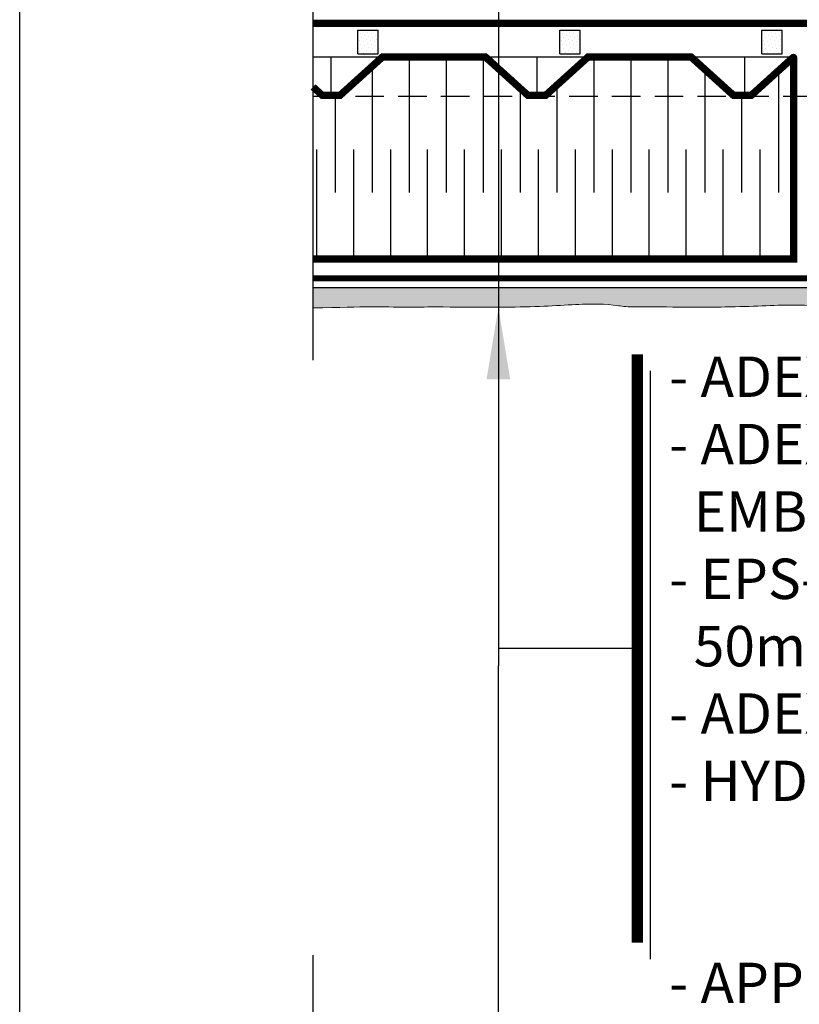
# Model space of a CAD drawing. Units: millimetres. Extents: x -15107 to 17487, y 665 to 33315.
# Drawn here: x 8699 to 8872, y 3250 to 3470 of the extents above; entities that cross this region are included whole.
import ezdxf

# ---------------------------------------------------------------- set-up
doc = ezdxf.new("R2010")
doc.units = ezdxf.units.MM
doc.header["$LTSCALE"] = 50
for name, pattern in [('ACAD_ISO03W100', [30, 12, -18]), ('ACAD_ISO12W100', [21, 12, -3, 0, -3, 0, -3]), ('HIDDEN', [9.524999999999999, 6.35, -3.175])]:
    doc.linetypes.add(name, pattern=pattern)
for name, color, linetype in [('Blanc .25', 7, 'Continuous'), ('Gris .08', 8, 'Continuous'), ('Rouge .15', 1, 'Continuous')]:
    doc.layers.add(name, color=color, linetype=linetype)
doc.styles.add('Stylus', font='stylu.ttf')
doc.dimstyles.new('LEADER 1_4', dxfattribs={"dimscale": 4, "dimtxt": 2, "dimasz": 4, "dimexe": 1.25, "dimexo": 0.625, "dimtad": 1, "dimtxsty": 'Stylus', "dimcen": 2.5, "dimclrd": 1, "dimclre": 1, "dimclrt": 7, "dimadec": 0, "dimazin": 0, "dimtfac": 1, "dimtmove": 0, "dimatfit": 3, "dimfxl": 0, "dimarcsym": 0})

msp = doc.modelspace()

# ---------------------------------------------------------------- hatches: boundary and pattern name
at = {"layer": 'Rouge .15'}
h = msp.add_hatch(dxfattribs=at)
h.set_pattern_fill('DOTS', color=256, scale=0.54, angle=45, style=0)
h.set_pattern_definition([(44.99999999999999, (5163.854843274065, 2032.160488069395), (-0.3030836440860838, 0.9092509322582517), [0, -0.85725])])
h.paths.add_polyline_path([(8778.396658401849, 3467.404621074112), (8773.896658401847, 3467.404621074112), (8773.896658401847, 3462.137807883182), (8778.396658401847, 3462.137807883182)])
h = msp.add_hatch(dxfattribs=at)
h.set_pattern_fill('DOTS', color=256, scale=0.54, angle=45, style=0)
h.set_pattern_definition([(44.99999999999999, (5208.854843274064, 2032.160488069395), (-0.3030836440860838, 0.9092509322582517), [0, -0.85725])])
h.paths.add_polyline_path([(8823.396658401847, 3467.404621074112), (8818.896658401847, 3467.404621074112), (8818.896658401847, 3462.137807883182), (8823.396658401847, 3462.137807883182)])
h = msp.add_hatch(dxfattribs=at)
h.set_pattern_fill('DOTS', color=256, scale=0.54, angle=45, style=0)
h.set_pattern_definition([(44.99999999999999, (5253.854843274064, 2032.160488069395), (-0.3030836440860838, 0.9092509322582517), [0, -0.85725])])
h.paths.add_polyline_path([(8868.396658401847, 3467.404621074112), (8863.896658401847, 3467.404621074112), (8863.896658401847, 3462.137807883182), (8868.396658401845, 3462.137807883182)])
h = msp.add_hatch(dxfattribs=at)
h.set_pattern_fill('DOTS', color=256, scale=0.7200000000000001, angle=45, style=0)
h.set_pattern_definition([(44.99999999999999, (2606.57119884948, 397.3155401753793), (-0.4041115254481119, 1.212334576344336), [0, -1.143])])
edge = h.paths.add_edge_path()
edge.add_line((8982.268956470938, 3410.033386043751), (8763.87020334226, 3410.03338604375))
edge.add_line((8763.87020334226, 3410.03338604375), (8763.87020334226, 3405.623701058858))
edge.add_spline(control_points=[(8763.87020334226, 3405.623701058858), (8770.104285940733, 3405.606553038344), (8777.416297040028, 3405.995869325829), (8782.45869805624, 3405.666625109538), (8787.198252957425, 3405.753839799202), (8789.443508699545, 3405.791068266104)], knot_values=[88.35988047866961, 88.35988047866961, 88.35988047866961, 88.35988047866961, 95.43940862945408, 102.6054347532012, 104.5804944629805, 104.5804944629805, 104.5804944629805, 104.5804944629805], degree=3, periodic=0)
edge.add_spline(control_points=[(8789.443508699545, 3405.791068266104), (8799.078876509962, 3405.762639600519), (8811.611228857664, 3405.604182641222), (8822.73439988067, 3406.424901123), (8829.210605465423, 3406.52526380892), (8833.950160366607, 3405.769692420727), (8836.195416108725, 3405.806920887629)], knot_values=[88.35988047866964, 88.35988047866964, 88.35988047866964, 88.35988047866964, 96.938742806886, 108.6305955943693, 115.7966217181164, 117.7716814278957, 117.7716814278957, 117.7716814278957, 117.7716814278957], degree=3, periodic=0)
edge.add_spline(control_points=[(8836.195416108725, 3405.806920887629), (8845.83078391914, 3405.778492222044), (8858.363136266844, 3405.620035262747), (8869.486307289853, 3406.440753744525), (8875.962512874601, 3406.017889076397), (8880.702067775786, 3406.105103766061), (8882.947323517907, 3406.142332232963)], knot_values=[88.35988047866964, 88.35988047866964, 88.35988047866964, 88.35988047866964, 96.938742806886, 108.6305955943693, 115.7966217181164, 117.7716814278957, 117.7716814278957, 117.7716814278957, 117.7716814278957], degree=3, periodic=0)
edge.add_spline(control_points=[(8882.947323517907, 3406.142332232963), (8884.042252598196, 3406.360148688207), (8886.797717222636, 3406.908298835877), (8891.811493182931, 3405.629916047058), (8898.336086960673, 3406.212088348831), (8904.722814949058, 3407.235535823362), (8910.742539608029, 3405.658574625726), (8916.635240567137, 3406.149527443804), (8922.59315035258, 3405.909931816473), (8928.49968756631, 3405.748386509608), (8933.787990304012, 3407.059840555463), (8940.124032647298, 3405.488914732511), (8945.782831401242, 3405.375373058348), (8949.673805345072, 3405.972867267203), (8950.798748471701, 3406.137879662499)], knot_values=[123.8276932050734, 123.8276932050734, 123.8276932050734, 123.8276932050734, 127.5030429089673, 133.0769644810482, 140.8448378569105, 149.122477788309, 154.478415879152, 161.145264403399, 168.7510365995451, 174.3502143960685, 180.8071331801686, 186.4878255271704, 195.7604158606591, 199.537725632266, 199.537725632266, 199.537725632266, 199.537725632266], degree=3, periodic=0)
edge.add_spline(control_points=[(8950.732324762006, 3406.135807536948), (8950.754465150512, 3406.13651720231), (8950.776606379437, 3406.137208010181), (8950.798748471734, 3406.137879662499)], knot_values=[119.4024588713246, 119.4024588713246, 119.4024588713246, 119.4024588713246, 119.4767352698885, 119.4767352698885, 119.4767352698885, 119.4767352698885], degree=3, periodic=0)
edge.add_spline(control_points=[(8950.798748471734, 3406.137879662499), (8951.074048489485, 3406.146230539773), (8954.119058572913, 3406.205815083795), (8960.697707422883, 3405.407049066581), (8969.100723516674, 3407.066756126038), (8975.31334119922, 3405.592885156389), (8978.048145497873, 3405.680099846053), (8978.639330828375, 3405.717328312955)], knot_values=[88.35988047866962, 88.35988047866962, 88.35988047866962, 88.35988047866962, 89.28338371265734, 98.56952025031488, 110.2613730377982, 117.4273991615453, 119.4024588713246, 119.4024588713246, 119.4024588713246, 119.4024588713246], degree=3, periodic=0)
edge.add_spline(control_points=[(8978.639330828375, 3405.717328312955), (8979.734259908664, 3405.555945761265), (8980.946296242602, 3405.797058599201), (8982.152461568834, 3405.837553252382), (8982.268956470936, 3405.839776187756)], knot_values=[195.4692818752684, 195.4692818752684, 195.4692818752684, 195.4692818752684, 199.1446315791624, 199.537725632266, 199.537725632266, 199.537725632266, 199.537725632266], degree=3, periodic=0)
edge.add_line((8982.268956470936, 3405.839776187756), (8982.268956470936, 3410.033386043751))
edge = h.paths.add_edge_path()
edge.add_spline(control_points=[(9064.012551574193, 3407.551844584029), (9064.03582210491, 3409.316742075197), (9064.220284520587, 3412.264163847941), (9064.186650727428, 3416.266372738895), (9064.510535837166, 3430.622497469596), (9060.185781640881, 3432.023383070357)], knot_values=[185.7341479265529, 185.7341479265529, 185.7341479265529, 185.7341479265529, 190.2884543562911, 195.862375928372, 199.537725632266, 199.537725632266, 199.537725632266, 199.537725632266], degree=3, periodic=0)
edge.add_line((9060.18578164088, 3432.023383070357), (9060.18578164088, 3410.033386043751))
edge.add_line((9060.18578164088, 3410.033386043751), (8982.268956470938, 3410.033386043752))
edge.add_line((8982.268956470938, 3410.033386043751), (8982.268956470938, 3405.839776187755))
edge.add_spline(control_points=[(8982.268956470936, 3405.839776187756), (8983.804314204972, 3405.869073615857), (8987.622133520916, 3405.208741249375), (8994.028094271142, 3405.415506665726), (9000.414822259527, 3406.438954140257), (9006.434546918497, 3404.861992942621), (9011.791052764584, 3405.783889719442), (9015.5144956667, 3405.907058993906), (9020.057982979464, 3405.6860575274)], knot_values=[156.4004456038633, 156.4004456038633, 156.4004456038633, 156.4004456038633, 161.5812731228406, 169.3491464987028, 177.6267864301014, 182.9827245209444, 189.6495730451914, 195.4692818752685, 195.4692818752685, 195.4692818752685, 195.4692818752685], degree=3, periodic=0)
edge.add_spline(control_points=[(9020.057982979464, 3405.6860575274), (9021.152912059753, 3405.524674975711), (9023.908376684194, 3406.072825123381), (9028.922152644489, 3405.173641341495), (9035.44674642223, 3405.384235880172), (9041.833474410614, 3406.407683354702), (9047.853199069585, 3404.830722157066), (9052.985831005422, 3405.714088473508), (9056.488314740373, 3405.859214555136), (9060.350183650742, 3405.726375924063)], knot_values=[157.1461685319626, 157.1461685319626, 157.1461685319626, 157.1461685319626, 160.8215182358566, 166.3954398079375, 174.1633131837997, 182.4409531151983, 187.7968912060413, 194.4637397302883, 199.537725632266, 199.537725632266, 199.537725632266, 199.537725632266], degree=3, periodic=0)
edge.add_arc((9060.629320294289, 3409.813147060725), 4.096292908133924, 266.0926243368519, 325.6613445717399)

# ---------------------------------------------------------------- linework, layer by layer
at = {"layer": 'Blanc .25', "linetype": 'ACAD_ISO03W100', "ltscale": 0.004, "const_width": 1.62}
msp.add_lwpolyline([(9059.690294173663, 3467.071248006097), (9009.294901645932, 3467.071248006097, -0.124456179119722), (9008.439404342782, 3467.287542110324), (9005.791212485152, 3468.718060869185, 0.1244561791197281), (9004.935715182004, 3468.934354973412), (8763.87020334226, 3468.934354973412)], format="xyb", dxfattribs=at)
at = {"layer": 'Blanc .25', "const_width": 1.62}
msp.add_lwpolyline([(8763.895998624834, 3454.786341083791), (8765.924501914891, 3452.952230611409), (8769.941365204691, 3452.952230611409), (8779.365544603477, 3461.473284638608), (8802.298511565583, 3461.473284638608), (8811.722690964378, 3452.952230611409), (8815.739554254184, 3452.952230611415), (8825.163733652962, 3461.473284638608), (8848.096700615068, 3461.473284638608), (8857.52088001386, 3452.952230611409), (8861.537743303654, 3452.952230611409), (8870.811562258834, 3461.337333336174, -0.6501455588040074), (8870.961922702452, 3461.270575438918), (8870.961922702452, 3416.473284638608), (8763.90778106759, 3416.473284638608)], format="xyb", dxfattribs=at)
at = {"layer": 'Blanc .25', "linetype": 'ACAD_ISO12W100', "ltscale": 0.01, "const_width": 1.35}
msp.add_lwpolyline([(9058.93305098926, 3412.17762030402), (8763.908534392309, 3412.155389885559)], dxfattribs=at)
at = {"layer": 'Blanc .25', "linetype": 'Continuous', "lineweight": 5}
for points, knots in [([(8836.195416108725, 3405.806920887629), (8833.950160366607, 3405.769692420727), (8829.210605465423, 3406.52526380892), (8822.73439988067, 3406.424901123), (8811.611228857664, 3405.604182641222), (8799.078876509962, 3405.762639600519), (8789.443508699545, 3405.791068266104)], [88.35988047866962, 88.35988047866962, 88.35988047866962, 88.35988047866962, 90.3349401884489, 97.500966312196, 109.1928190996793, 117.7716814278957, 117.7716814278957, 117.7716814278957, 117.7716814278957]), ([(8882.947323517907, 3406.142332232963), (8880.702067775786, 3406.105103766061), (8875.962512874601, 3406.017889076397), (8869.486307289853, 3406.440753744525), (8858.363136266844, 3405.620035262747), (8845.83078391914, 3405.778492222044), (8836.195416108725, 3405.806920887629)], [88.35988047866962, 88.35988047866962, 88.35988047866962, 88.35988047866962, 90.3349401884489, 97.500966312196, 109.1928190996793, 117.7716814278957, 117.7716814278957, 117.7716814278957, 117.7716814278957]), ([(8789.443508699545, 3405.791068266104), (8787.198252957425, 3405.753839799202), (8782.45869805624, 3405.666625109538), (8777.416297040028, 3405.995869325829), (8770.104285940733, 3405.606553038344), (8763.87020334226, 3405.623701058858)], [88.35988047866962, 88.35988047866962, 88.35988047866962, 88.35988047866962, 90.3349401884489, 97.500966312196, 104.5804944629805, 104.5804944629805, 104.5804944629805, 104.5804944629805])]:
    msp.add_open_spline(points, degree=3, knots=knots, dxfattribs=at)
at = {"layer": 'Defpoints'}
msp.add_lwpolyline([(8698.546157599436, 3693.896888093682), (9439.585707248472, 3693.896888093682), (9439.585707248472, 2941.866142727887), (8698.546157599436, 2941.866142727887)], close=True, dxfattribs=at)
at = {"layer": 'Gris .08'}
for p, q in [((8763.91471579135, 3393.92359199232), (8763.87020334226, 3538.665052616314)), ((8773.896658401847, 3462.137807883182), (8773.896658401847, 3467.404621074112)), ((8773.896658401847, 3467.404621074112), (8778.396658401849, 3467.404621074112)), ((8778.396658401847, 3462.137807883182), (8778.396658401849, 3467.404621074112)), ((8818.896658401847, 3462.137807883182), (8818.896658401847, 3467.404621074112)), ((8818.896658401847, 3467.404621074112), (8823.396658401847, 3467.404621074112)), ((8823.396658401847, 3462.137807883182), (8823.396658401847, 3467.404621074112)), ((8863.896658401847, 3462.137807883182), (8863.896658401847, 3467.404621074112)), ((8863.896658401847, 3467.404621074112), (8868.396658401847, 3467.404621074112)), ((8868.396658401847, 3462.137807883182), (8868.396658401847, 3467.404621074112)), ((8773.896658401847, 3462.137807883182), (8778.396658401847, 3462.137807883182)), ((8785.308739360793, 3461.473284638608), (8785.308739360795, 3431.25082576008)), ((8793.538340512936, 3461.473284638608), (8793.538340512936, 3431.25082576008)), ((8801.767941665079, 3461.473284638608), (8801.767941665079, 3431.25082576008)), ((8818.896658401847, 3462.137807883182), (8823.396658401847, 3462.137807883182)), ((8826.456745121504, 3461.473284638608), (8826.456745121504, 3431.25082576008)), ((8834.686346273646, 3461.473284638608), (8834.686346273646, 3431.25082576008)), ((8842.91594742579, 3461.473284638608), (8842.91594742579, 3431.25082576008)), ((8863.896658401847, 3462.137807883182), (8868.396658401847, 3462.137807883182)), ((8777.079138208654, 3458.98079692443), (8777.079138208654, 3431.25082576008)), ((8851.145548577932, 3459.141798964031), (8851.145548577932, 3431.25082576008)), ((8867.604750882216, 3458.437832823834), (8867.604750882218, 3431.25082576008)), ((8809.99754281722, 3454.937245828604), (8809.99754281722, 3431.25082576008)), ((8818.227143969363, 3454.77624378899), (8818.227143969363, 3431.25082576008)), ((8768.849537056509, 3452.952230611409), (8768.849537056509, 3431.25082576008)), ((8859.375149730075, 3452.952230611409), (8859.375149730075, 3431.25082576008)), ((8764.73473648044, 3416.473284638608), (8764.73473648044, 3440.870519269678)), ((8772.96433763258, 3416.473284638608), (8772.96433763258, 3440.870519269678)), ((8781.193938784721, 3416.473284638608), (8781.193938784721, 3440.870519269678)), ((8789.423539936866, 3416.473284638608), (8789.423539936866, 3440.870519269678)), ((8797.653141089007, 3416.473284638608), (8797.653141089007, 3440.870519269678)), ((8805.88274224115, 3416.473284638608), (8805.88274224115, 3440.870519269678)), ((8814.112343393292, 3416.473284638608), (8814.112343393292, 3440.870519269678)), ((8822.341944545433, 3416.473284638608), (8822.341944545433, 3440.870519269678)), ((8830.571545697576, 3416.473284638608), (8830.571545697576, 3440.870519269678)), ((8838.801146849717, 3416.473284638608), (8838.801146849717, 3440.870519269678)), ((8847.03074800186, 3416.473284638608), (8847.03074800186, 3440.870519269678)), ((8855.260349154003, 3416.473284638608), (8855.260349154003, 3440.870519269678)), ((8863.489950306144, 3416.473284638614), (8863.489950306144, 3440.870519269678)), ((8763.870203342261, 3261.395271856221), (8763.870203342263, 3139.533219105519))]:
    msp.add_line(p, q, dxfattribs=at)
at = {"layer": 'Rouge .15'}
for p, q in [((8805.18502564231, 3509.991283192107), (8805.18502564231, 3394.055299813136)), ((8763.893942184106, 3461.473284638608), (8779.365544603479, 3461.473284638608)), ((8767.932933559792, 3452.952230611409), (8767.932933559792, 3461.473284638608)), ((8802.298511565583, 3461.473284638608), (8825.163733652962, 3461.473284638608)), ((8813.731122747016, 3461.473284638608), (8813.731122747022, 3452.952230611415)), ((8848.096700615066, 3461.473284638608), (8870.961922702452, 3461.473284638608)), ((8859.999565703649, 3461.473284638608), (8859.999565703656, 3452.952230611415)), ((9060.185781640881, 3410.033386043751), (8763.870203342258, 3410.033386043751)), ((8839.089064826865, 3260.478071783728), (8839.089064826865, 3391.535927172605)), ((8836.119593473279, 3329.686520923311), (8805.18502564231, 3329.686520923311)), ((8805.18502564231, 2972.526897678782), (8805.18502564231, 3325.867755488555))]:
    msp.add_line(p, q, dxfattribs=at)
at = {"layer": 'Rouge .15', "linetype": 'HIDDEN', "ltscale": 0.02}
msp.add_line((9055.909685159942, 3452.639300158009), (8763.896658905926, 3452.639300158009), dxfattribs=at)
at = {"layer": 'Rouge .15', "const_width": 2.5}
msp.add_lwpolyline([(8836.119593473279, 3264.157593228873), (8836.119593473279, 3395.21544861775)], dxfattribs=at)

# ---------------------------------------------------------------- texts
at = {"layer": 'Blanc .25', "insert": (8843.20894115102, 3394.74678823904), "char_height": 9, "width": 205.6770676220118, "attachment_point": 1, "style": 'Stylus'}
msp.add_mtext('- ADEX FINISH COAT\\P- ADEX REINFORCING MESH^J  EMBEDDED IN ADEX BASECOAT\\P\\pi-9,l9;- EPS-GD INSULATION \\P  50mm @ 127mm (2\' @ 5")\\P- ADEX ADHESIVE\\P- HYDROFLEX WRB(Weather Resistant Barrier) MEMBRANE\\P- APPROVED SUBSTRATE', dxfattribs=at)

# ---------------------------------------------------------------- leaders
at = {"layer": 'Rouge .15'}
for points in [[(8805.18502564231, 3405.691960879838), (8805.18502564231, 3333.826855122014), (8805.18502564231, 3325.867755488555)], [(8805.185025642302, 3076.782473556453), (8805.18502564231, 3317.908655855096), (8805.18502564231, 3325.867755488555)]]:
    msp.add_leader(points, dimstyle='LEADER 1_4', dxfattribs=at)

doc.saveas('drawing.dxf')
